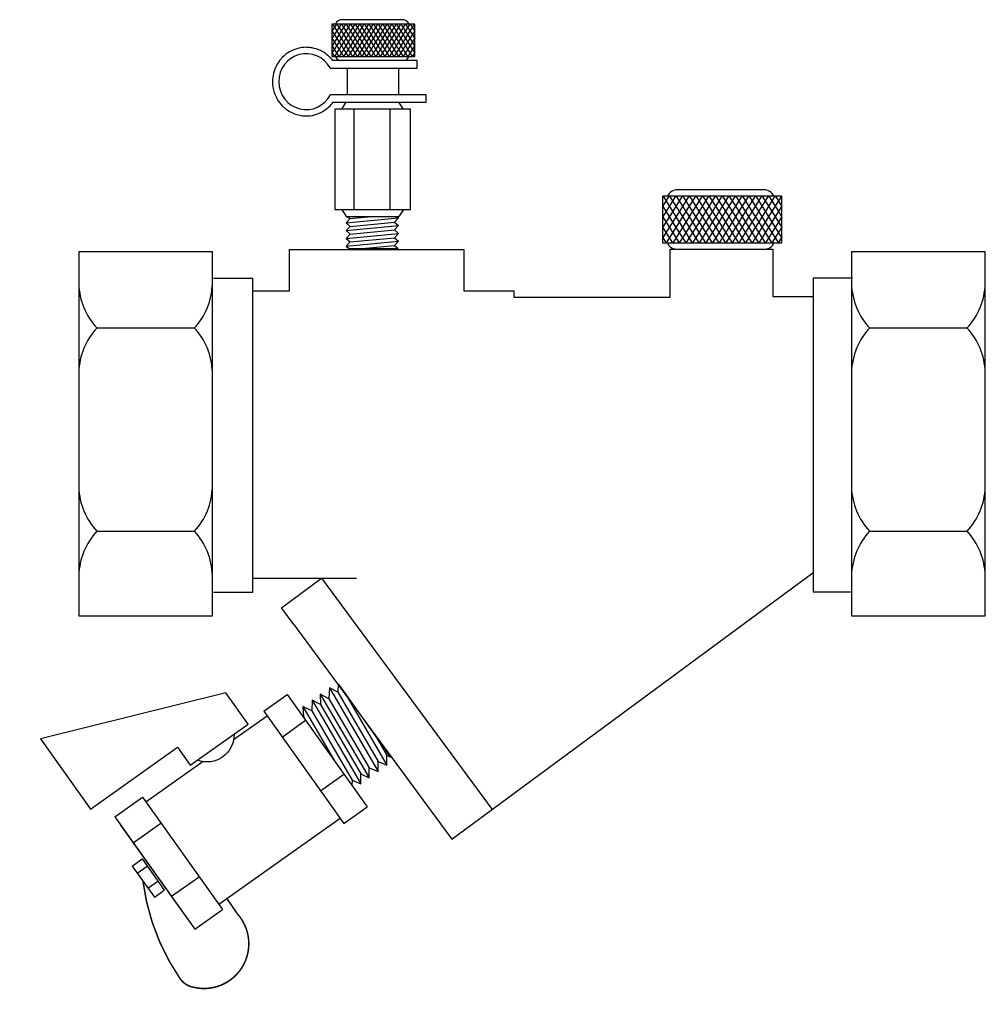
# Model space of a CAD drawing. Extents: x 6.2 to 7.79, y 5.19 to 6.82.
import ezdxf

# ---------------------------------------------------------------- set-up
doc = ezdxf.new("R2010")
doc.units = 0
doc.header["$MEASUREMENT"] = 0
doc.layers.get('0').update_dxf_attribs({"linetype": 'CONTINUOUS'})

# ---------------------------------------------------------------- blocks, each defined once
blk = doc.blocks.new('A$C7115')
for p, q in [((0.1868, 0.2924), (0.0801, 0.2924)), ((0.0801, 0.2924), (0.0801, 0.2507)), ((0.0859, 0.2924), (0.0801, 0.2832)), ((0.0806, 0.2924), (0.0893, 0.2785)), ((0.0918, 0.2924), (0.083, 0.2785)), ((0.0865, 0.2924), (0.0952, 0.2785)), ((0.0977, 0.2924), (0.0889, 0.2785)), ((0.0924, 0.2924), (0.101, 0.2787)), ((0.1705, 0.2982), (0.0935, 0.2982)), ((0.1036, 0.2924), (0.0948, 0.2785)), ((0.0983, 0.2924), (0.107, 0.2785)), ((0.1095, 0.2924), (0.1008, 0.2785)), ((0.1042, 0.2924), (0.1129, 0.2785)), ((0.1154, 0.2924), (0.1067, 0.2785)), ((0.1101, 0.2924), (0.1189, 0.2785)), ((0.1213, 0.2924), (0.1126, 0.2785)), ((0.116, 0.2924), (0.1248, 0.2785)), ((0.1272, 0.2924), (0.1185, 0.2785)), ((0.1219, 0.2924), (0.1307, 0.2785)), ((0.1331, 0.2924), (0.1244, 0.2785)), ((0.1278, 0.2924), (0.1366, 0.2785)), ((0.139, 0.2924), (0.1303, 0.2785)), ((0.1337, 0.2924), (0.1425, 0.2785)), ((0.1449, 0.2924), (0.1362, 0.2785)), ((0.1396, 0.2924), (0.1484, 0.2785)), ((0.1508, 0.2924), (0.1421, 0.2785)), ((0.1455, 0.2924), (0.1543, 0.2785)), ((0.1568, 0.2924), (0.148, 0.2785)), ((0.1514, 0.2924), (0.1602, 0.2785)), ((0.1627, 0.2924), (0.1539, 0.2785)), ((0.1573, 0.2924), (0.1661, 0.2785)), ((0.1686, 0.2924), (0.1598, 0.2785)), ((0.1632, 0.2924), (0.172, 0.2785)), ((0.1745, 0.2924), (0.1658, 0.2787)), ((0.1691, 0.2924), (0.1779, 0.2785)), ((0.1804, 0.2924), (0.1716, 0.2785)), ((0.1751, 0.2924), (0.1838, 0.2785)), ((0.1863, 0.2924), (0.1775, 0.2785)), ((0.181, 0.2924), (0.1868, 0.2832)), ((0.1868, 0.2507), (0.1868, 0.2924)), ((0.0801, 0.2838), (0.0834, 0.2785)), ((0.1868, 0.2838), (0.1834, 0.2785)), ((0.083, 0.2785), (0.0801, 0.2738)), ((0.0801, 0.2744), (0.0863, 0.2645)), ((0.0889, 0.2785), (0.0802, 0.2645)), ((0.0834, 0.2785), (0.0922, 0.2645)), ((0.0948, 0.2785), (0.0861, 0.2645)), ((0.0893, 0.2785), (0.0981, 0.2645)), ((0.1008, 0.2785), (0.092, 0.2645)), ((0.0952, 0.2785), (0.1039, 0.2647)), ((0.1067, 0.2785), (0.0979, 0.2645)), ((0.1011, 0.2785), (0.1099, 0.2645)), ((0.1126, 0.2785), (0.1038, 0.2645)), ((0.107, 0.2785), (0.1158, 0.2645)), ((0.1185, 0.2785), (0.1097, 0.2645)), ((0.1129, 0.2785), (0.1217, 0.2645)), ((0.1244, 0.2785), (0.1156, 0.2645)), ((0.1189, 0.2785), (0.1276, 0.2645)), ((0.1303, 0.2785), (0.1215, 0.2645)), ((0.1248, 0.2785), (0.1335, 0.2645)), ((0.1362, 0.2785), (0.1274, 0.2645)), ((0.1307, 0.2785), (0.1394, 0.2645)), ((0.1421, 0.2785), (0.1333, 0.2645)), ((0.1366, 0.2785), (0.1453, 0.2645)), ((0.148, 0.2785), (0.1392, 0.2645)), ((0.1425, 0.2785), (0.1512, 0.2645)), ((0.1539, 0.2785), (0.1451, 0.2645)), ((0.1484, 0.2785), (0.1571, 0.2645)), ((0.1598, 0.2785), (0.151, 0.2645)), ((0.1543, 0.2785), (0.163, 0.2645)), ((0.1657, 0.2785), (0.157, 0.2645)), ((0.1602, 0.2785), (0.1689, 0.2645)), ((0.1716, 0.2785), (0.163, 0.2647)), ((0.1661, 0.2785), (0.1749, 0.2645)), ((0.1775, 0.2785), (0.1688, 0.2645)), ((0.172, 0.2785), (0.1808, 0.2645)), ((0.1834, 0.2785), (0.1747, 0.2645)), ((0.1779, 0.2785), (0.1867, 0.2645)), ((0.1868, 0.2744), (0.1806, 0.2645)), ((0.1838, 0.2785), (0.1868, 0.2738)), ((0.0801, 0.265), (0.089, 0.2507)), ((0.0861, 0.2645), (0.0801, 0.255)), ((0.0801, 0.256), (0.0834, 0.2507)), ((0.092, 0.2645), (0.0833, 0.2507)), ((0.0863, 0.2645), (0.0949, 0.2507)), ((0.0979, 0.2645), (0.0892, 0.2507)), ((0.0922, 0.2645), (0.1008, 0.2507)), ((0.1038, 0.2645), (0.0951, 0.2507)), ((0.0981, 0.2645), (0.1067, 0.2508)), ((0.1097, 0.2645), (0.101, 0.2507)), ((0.104, 0.2645), (0.1126, 0.2507)), ((0.1156, 0.2645), (0.107, 0.2507)), ((0.1099, 0.2645), (0.1186, 0.2507)), ((0.1215, 0.2645), (0.1129, 0.2507)), ((0.1158, 0.2645), (0.1245, 0.2507)), ((0.1274, 0.2645), (0.1188, 0.2507)), ((0.1217, 0.2645), (0.1304, 0.2507)), ((0.1333, 0.2645), (0.1247, 0.2507)), ((0.1276, 0.2645), (0.1363, 0.2507)), ((0.1392, 0.2645), (0.1306, 0.2507)), ((0.1335, 0.2645), (0.1422, 0.2507)), ((0.1451, 0.2645), (0.1365, 0.2507)), ((0.1394, 0.2645), (0.1481, 0.2507)), ((0.151, 0.2645), (0.1424, 0.2507)), ((0.1453, 0.2645), (0.154, 0.2507)), ((0.157, 0.2645), (0.1483, 0.2507)), ((0.1512, 0.2645), (0.1599, 0.2507)), ((0.1629, 0.2645), (0.1542, 0.2507)), ((0.1571, 0.2645), (0.1658, 0.2507)), ((0.1688, 0.2645), (0.1601, 0.2508)), ((0.163, 0.2645), (0.1717, 0.2507)), ((0.1747, 0.2645), (0.166, 0.2507)), ((0.1689, 0.2645), (0.1777, 0.2506)), ((0.1806, 0.2645), (0.1719, 0.2507)), ((0.1749, 0.2645), (0.1835, 0.2507)), ((0.1868, 0.265), (0.1778, 0.2507)), ((0.1808, 0.2645), (0.1868, 0.255)), ((0.1868, 0.256), (0.1835, 0.2507)), ((0.1867, 0.2645), (0.1868, 0.2644)), ((0.0801, 0.2507), (0.1868, 0.2507)), ((0.1898, 0.2454), (0.0812, 0.2454)), ((0.1898, 0.2359), (0.1898, 0.2454)), ((0.0777, 0.2359), (0.1898, 0.2359)), ((0.0995, 0.2359), (0.0995, 0.2015)), ((0.1659, 0.2359), (0.1659, 0.2015)), ((0.2016, 0.2015), (0.078, 0.2015)), ((0.0816, 0.1919), (0.2016, 0.1919)), ((0.0927, 0.1828), (0.0986, 0.1919)), ((0.0986, 0.1919), (0.1665, 0.1919)), ((0.1724, 0.1828), (0.1665, 0.1919)), ((0.2016, 0.1919), (0.2016, 0.2015)), ((0.1812, 0.1828), (0.0838, 0.1828)), ((0.0838, 0.1828), (0.0838, 0.0537)), ((0.1082, 0.1828), (0.1082, 0.0537)), ((0.1547, 0.1828), (0.1547, 0.0537)), ((0.1812, 0.0537), (0.1812, 0.1828)), ((0.0838, 0.0537), (0.1812, 0.0537)), ((0.0927, 0.0537), (0.0986, 0.0446)), ((0.1724, 0.0537), (0.1665, 0.0446)), ((0.0986, 0.0446), (0.1665, 0.0446)), ((0.0986, 0.0446), (0.1037, 0.0419)), ((0.0986, 0.0364), (0.166, 0.0428)), ((0.1037, 0.0419), (0.0986, 0.0364)), ((0.1037, 0.0419), (0.1317, 0.0446)), ((0.166, 0.0428), (0.1608, 0.0373)), ((0.1626, 0.0446), (0.166, 0.0428)), ((0.0986, 0.0364), (0.1037, 0.0318)), ((0.0986, 0.0263), (0.166, 0.0328)), ((0.1037, 0.0318), (0.0986, 0.0263)), ((0.0986, 0.0263), (0.1037, 0.0218)), ((0.1037, 0.0318), (0.1608, 0.0373)), ((0.1037, 0.0218), (0.1608, 0.0273)), ((0.1608, 0.0373), (0.166, 0.0328)), ((0.166, 0.0328), (0.1608, 0.0273)), ((0.1608, 0.0273), (0.166, 0.0227)), ((0.0986, 0.0163), (0.166, 0.0227)), ((0.1037, 0.0218), (0.0986, 0.0163)), ((0.0986, 0.0163), (0.1037, 0.0118)), ((0.0986, 0.0062), (0.166, 0.0127)), ((0.1037, 0.0118), (0.1608, 0.0172)), ((0.166, 0.0227), (0.1608, 0.0172)), ((0.1608, 0.0172), (0.166, 0.0127)), ((0.166, 0.0127), (0.1608, 0.0072)), ((0.1037, 0.0118), (0.0986, 0.0062)), ((0.0986, 0.0062), (0.102, 0.0032)), ((0.102, 0.0032), (0.1654, 0.0032)), ((0.119, 0.0032), (0.1608, 0.0072)), ((0.1608, 0.0072), (0.1654, 0.0032))]:
    blk.add_line(p, q)
for centre, start, end in [((0.0935, 0.2882), 90, 154.8727), ((0.1705, 0.2882), 25.1273, 90), ((0.0935, 0.255), 205.1273, 253.7977), ((0.1705, 0.255), 286.2023, 334.8727)]:
    blk.add_arc(centre, 0.01, start, end)
blk.add_ellipse((0.0468, 0.2184), major_axis=(0, 0.0361), ratio=0.978261, start_param=-1.063502, end_param=4.225108)
blk.add_open_spline([(0.0812, 0.2454), (0.0805, 0.2463), (0.0798, 0.2472), (0.0786, 0.2485), (0.0781, 0.249), (0.0767, 0.2504), (0.0758, 0.2513), (0.0727, 0.2539), (0.0705, 0.2555), (0.0671, 0.2574), (0.0661, 0.2579), (0.0617, 0.26), (0.0582, 0.2611), (0.0529, 0.2621), (0.0512, 0.2624), (0.0486, 0.2625), (0.0477, 0.2626), (0.0468, 0.2626), (0.04, 0.2626), (0.0323, 0.2608), (0.0221, 0.2549), (0.0189, 0.2524), (0.0155, 0.249), (0.0149, 0.2484), (0.0123, 0.2453), (0.0104, 0.2427), (0.0051, 0.2329), (0.0034, 0.2256), (0.0034, 0.2136), (0.0041, 0.2088), (0.0065, 0.2017), (0.0076, 0.1992), (0.0108, 0.1933), (0.0132, 0.19), (0.0171, 0.1861), (0.0181, 0.1851), (0.0212, 0.1825), (0.0233, 0.1811), (0.0303, 0.1771), (0.0356, 0.1754), (0.0427, 0.1743), (0.0448, 0.1741), (0.0537, 0.1741), (0.0613, 0.1759), (0.0715, 0.1818), (0.0748, 0.1843), (0.079, 0.1887), (0.0804, 0.1903), (0.0816, 0.1919)], degree=3, knots=[3.792553, 3.792553, 3.792553, 3.792553, 3.904042, 3.904042, 3.974112, 3.974112, 4.098692, 4.098692, 4.37379, 4.37379, 4.487992, 4.487992, 4.877292, 4.877292, 5.071943, 5.071943, 5.173146, 5.173146, 5.173146, 5.562446, 5.562446, 5.757097, 5.757097, 5.796033, 5.796033, 5.951747, 5.951747, 6.341047, 6.341047, 6.595389, 6.595389, 6.730347, 6.730347, 6.924997, 6.924997, 6.995067, 6.995067, 7.119647, 7.119647, 7.394745, 7.394745, 7.508947, 7.508947, 7.898248, 7.898248, 8.092898, 8.092898, 8.194101, 8.194101, 8.194101, 8.194101])
blk = doc.blocks.new('A$C52FA68AC')
for p, q in [((0.3287, 0.5925), (0.168, 0.5781)), ((0.168, 0.5781), (0.1841, 0.5893)), ((0.1841, 0.5893), (0.1771, 0.5929)), ((0.3547, 0.5924), (0.1771, 0.5929)), ((0.2232, 0.5928), (0.1841, 0.5893)), ((0.3547, 0.5924), (0.3413, 0.5825)), ((0.3583, 0.5739), (0.1679, 0.5568)), ((0.1679, 0.5568), (0.184, 0.5685)), ((0.184, 0.5685), (0.168, 0.5781)), ((0.3413, 0.5825), (0.184, 0.5685)), ((0.3413, 0.5825), (0.3583, 0.5739)), ((0.3583, 0.5739), (0.3413, 0.5603)), ((0.1839, 0.5462), (0.1679, 0.5568)), ((0.3583, 0.5518), (0.1679, 0.5348)), ((0.1679, 0.5348), (0.1839, 0.5462)), ((0.3413, 0.5603), (0.1839, 0.5462)), ((0.3583, 0.5518), (0.3412, 0.5403)), ((0.3413, 0.5603), (0.3583, 0.5518)), ((0.3582, 0.5318), (0.1678, 0.5148)), ((0.1678, 0.5148), (0.1839, 0.5262)), ((0.1839, 0.5262), (0.1679, 0.5348)), ((0.3412, 0.5403), (0.1839, 0.5262)), ((0.3412, 0.5403), (0.3582, 0.5318)), ((0.3582, 0.5318), (0.3412, 0.5193)), ((0.1838, 0.5052), (0.1678, 0.5148)), ((0.1838, 0.5052), (0.1759, 0.4987)), ((0.3412, 0.5193), (0.1838, 0.5052)), ((0.3582, 0.5097), (0.2335, 0.4986)), ((0.3582, 0.5097), (0.3411, 0.4988)), ((0.3412, 0.5193), (0.3582, 0.5097)), ((0.1235, 0.4421), (0.1237, 0.499)), ((0.3955, 0.4982), (0.1237, 0.499)), ((0.2028, 0.4419), (0.203, 0.4987)), ((0.3328, 0.4416), (0.3331, 0.4984)), ((0.3411, 0.4988), (0.3349, 0.4983)), ((0.3952, 0.4414), (0.3955, 0.4982)), ((0.3952, 0.4414), (0.1235, 0.4421)), ((0.1353, 0.4421), (0.1353, 0.1485)), ((0.3837, 0.4415), (0.3837, 0.36)), ((0.4681, 0.4014), (0.6058, 0.0505)), ((0.3837, 0.2862), (0.3837, 0.1479)), ((0.1235, 0.0819), (0.1237, 0.1486)), ((0.3955, 0.1479), (0.1237, 0.1486)), ((0.2028, 0.0817), (0.203, 0.1484)), ((0.3328, 0.0813), (0.3331, 0.148)), ((0.3952, 0.0812), (0.3955, 0.1479)), ((0.3952, 0.0812), (0.1235, 0.0819)), ((0.3755, 0.081), (0.1437, 0.0817)), ((0.2211, 0.0531), (0.2211, 0.0771)), ((0.2966, 0.0769), (0.2211, 0.0771)), ((0.2431, 0.053), (0.2431, 0.077)), ((0.2792, 0.0529), (0.2792, 0.0769)), ((0.2965, 0.0529), (0.2966, 0.0769)), ((0.2965, 0.0529), (0.2211, 0.0531))]:
    blk.add_line(p, q)
for points in [[(0.4357, 0.2615), (0.3926, 0.2615), (0.3926, 0.4014), (0.4681, 0.4014)], [(0.6058, 0.0505), (0.4357, 0.0505), (0.4357, 0.2615)]]:
    blk.add_lwpolyline(points)
at = {"const_width": 0.003}
blk.add_lwpolyline([(0.1354, 0.1683), (0.1001, 0.1677, 0.742585), (0.032, 0.0128, 0.1971), (0.061, 0.0015, 0.119155), (0.2603, 0.0532)], format="xyb", dxfattribs=at)
blk.add_arc((0.4217, 0.3231), 0.053, 123.3573, 236.6427)

msp = doc.modelspace()

# ---------------------------------------------------------------- linework, layer by layer
for p, q in [((7.4278, 6.5404), (7.2849, 6.5404)), ((7.458, 6.5297), (7.26, 6.5297)), ((7.26, 6.5297), (7.26, 6.4523)), ((7.2707, 6.5297), (7.26, 6.5125)), ((7.2609, 6.5297), (7.2771, 6.5038)), ((7.2817, 6.5297), (7.2654, 6.5038)), ((7.2718, 6.5297), (7.2881, 6.5038)), ((7.2927, 6.5297), (7.2764, 6.5038)), ((7.2828, 6.5297), (7.2988, 6.5042)), ((7.3036, 6.5297), (7.2874, 6.5038)), ((7.2938, 6.5297), (7.31, 6.5038)), ((7.3146, 6.5297), (7.2983, 6.5038)), ((7.3047, 6.5297), (7.321, 6.5038)), ((7.3256, 6.5297), (7.3093, 6.5038)), ((7.3157, 6.5297), (7.3319, 6.5038)), ((7.3365, 6.5297), (7.3203, 6.5038)), ((7.3266, 6.5297), (7.3429, 6.5038)), ((7.3475, 6.5297), (7.3312, 6.5038)), ((7.3376, 6.5297), (7.3539, 6.5038)), ((7.3585, 6.5297), (7.3422, 6.5038)), ((7.3486, 6.5297), (7.3648, 6.5038)), ((7.3694, 6.5297), (7.3532, 6.5038)), ((7.3595, 6.5297), (7.3758, 6.5038)), ((7.3804, 6.5297), (7.3641, 6.5038)), ((7.3705, 6.5297), (7.3868, 6.5038)), ((7.3914, 6.5297), (7.3751, 6.5038)), ((7.3815, 6.5297), (7.3977, 6.5038)), ((7.4023, 6.5297), (7.3861, 6.5038)), ((7.3924, 6.5297), (7.4087, 6.5038)), ((7.4133, 6.5297), (7.397, 6.5038)), ((7.4034, 6.5297), (7.4197, 6.5038)), ((7.4242, 6.5297), (7.408, 6.5038)), ((7.4144, 6.5297), (7.4306, 6.5038)), ((7.4352, 6.5297), (7.4192, 6.5042)), ((7.4253, 6.5297), (7.4416, 6.5038)), ((7.4462, 6.5297), (7.4299, 6.5038)), ((7.4363, 6.5297), (7.4526, 6.5038)), ((7.4571, 6.5297), (7.4409, 6.5038)), ((7.4473, 6.5297), (7.458, 6.5125)), ((7.458, 6.4523), (7.458, 6.5297)), ((7.26, 6.5136), (7.2662, 6.5038)), ((7.458, 6.5136), (7.4518, 6.5038)), ((7.2654, 6.5038), (7.26, 6.4951)), ((7.26, 6.4962), (7.2714, 6.4779)), ((7.2764, 6.5038), (7.2601, 6.4779)), ((7.2662, 6.5038), (7.2824, 6.4779)), ((7.2874, 6.5038), (7.2711, 6.4779)), ((7.2771, 6.5038), (7.2934, 6.4779)), ((7.2983, 6.5038), (7.2821, 6.4779)), ((7.2881, 6.5038), (7.3041, 6.4783)), ((7.3093, 6.5038), (7.293, 6.4779)), ((7.299, 6.5038), (7.3153, 6.4779)), ((7.3203, 6.5038), (7.304, 6.4779)), ((7.31, 6.5038), (7.3263, 6.4779)), ((7.3312, 6.5038), (7.315, 6.4779)), ((7.321, 6.5038), (7.3372, 6.4779)), ((7.3422, 6.5038), (7.3259, 6.4779)), ((7.3319, 6.5038), (7.3482, 6.4779)), ((7.3532, 6.5038), (7.3369, 6.4779)), ((7.3429, 6.5038), (7.3592, 6.4779)), ((7.3641, 6.5038), (7.3479, 6.4779)), ((7.3539, 6.5038), (7.3701, 6.4779)), ((7.3751, 6.5038), (7.3588, 6.4779)), ((7.3648, 6.5038), (7.3811, 6.4779)), ((7.3861, 6.5038), (7.3698, 6.4779)), ((7.3758, 6.5038), (7.3921, 6.4779)), ((7.397, 6.5038), (7.3808, 6.4779)), ((7.3868, 6.5038), (7.403, 6.4779)), ((7.408, 6.5038), (7.3917, 6.4779)), ((7.3977, 6.5038), (7.414, 6.4779)), ((7.4189, 6.5038), (7.4027, 6.4779)), ((7.4087, 6.5038), (7.425, 6.4779)), ((7.4299, 6.5038), (7.4139, 6.4783)), ((7.4197, 6.5038), (7.4359, 6.4779)), ((7.4409, 6.5038), (7.4246, 6.4779)), ((7.4306, 6.5038), (7.4469, 6.4779)), ((7.4518, 6.5038), (7.4356, 6.4779)), ((7.4416, 6.5038), (7.4579, 6.4779)), ((7.458, 6.4962), (7.4465, 6.4779)), ((7.4526, 6.5038), (7.458, 6.4951)), ((7.26, 6.4787), (7.2766, 6.4523)), ((7.2711, 6.4779), (7.26, 6.4602)), ((7.2821, 6.4779), (7.266, 6.4523)), ((7.2714, 6.4779), (7.2875, 6.4523)), ((7.293, 6.4779), (7.277, 6.4523)), ((7.2824, 6.4779), (7.2985, 6.4523)), ((7.304, 6.4779), (7.2879, 6.4523)), ((7.2934, 6.4779), (7.3094, 6.4524)), ((7.315, 6.4779), (7.2989, 6.4523)), ((7.3043, 6.4779), (7.3204, 6.4523)), ((7.3259, 6.4779), (7.3099, 6.4523)), ((7.3153, 6.4779), (7.3314, 6.4523)), ((7.3369, 6.4779), (7.3208, 6.4523)), ((7.3263, 6.4779), (7.3424, 6.4523)), ((7.3479, 6.4779), (7.3318, 6.4523)), ((7.3372, 6.4779), (7.3533, 6.4523)), ((7.3588, 6.4779), (7.3427, 6.4523)), ((7.3482, 6.4779), (7.3643, 6.4523)), ((7.3698, 6.4779), (7.3537, 6.4523)), ((7.3592, 6.4779), (7.3752, 6.4523)), ((7.3808, 6.4779), (7.3647, 6.4523)), ((7.3701, 6.4779), (7.3862, 6.4523)), ((7.3917, 6.4779), (7.3756, 6.4523)), ((7.3811, 6.4779), (7.3972, 6.4523)), ((7.4027, 6.4779), (7.3866, 6.4523)), ((7.3921, 6.4779), (7.4081, 6.4523)), ((7.4137, 6.4779), (7.3976, 6.4523)), ((7.403, 6.4779), (7.4191, 6.4523)), ((7.4246, 6.4779), (7.4086, 6.4524)), ((7.414, 6.4779), (7.4301, 6.4523)), ((7.4356, 6.4779), (7.4195, 6.4523)), ((7.425, 6.4779), (7.4412, 6.452)), ((7.4465, 6.4779), (7.4305, 6.4523)), ((7.4359, 6.4779), (7.452, 6.4523)), ((7.458, 6.4787), (7.4414, 6.4523)), ((7.4469, 6.4779), (7.458, 6.4602)), ((7.4579, 6.4779), (7.458, 6.4776)), ((7.26, 6.462), (7.2661, 6.4523)), ((7.458, 6.462), (7.4519, 6.4523)), ((6.6422, 6.4415), (6.931, 6.4415)), ((6.6422, 6.3729), (6.6422, 6.4415)), ((6.931, 6.4415), (6.931, 6.3729)), ((7.26, 6.4523), (7.458, 6.4523)), ((7.2727, 6.4422), (7.4431, 6.4422)), ((7.2727, 6.3628), (7.2727, 6.4422)), ((7.4431, 6.4422), (7.4431, 6.3634)), ((6.2929, 6.4377), (6.2929, 5.8349)), ((6.5146, 6.4377), (6.2929, 6.4377)), ((6.5146, 5.8349), (6.5146, 6.4377)), ((7.5731, 6.4377), (7.5731, 5.8349)), ((7.7948, 6.4377), (7.5731, 6.4377)), ((7.7948, 5.8349), (7.7948, 6.4377)), ((6.5161, 6.3938), (6.5815, 6.3938)), ((6.5815, 5.8742), (6.5815, 6.3938)), ((7.5096, 6.3938), (7.5096, 5.8742)), ((7.575, 6.3938), (7.5096, 6.3938)), ((6.5815, 6.3729), (6.6422, 6.3729)), ((6.931, 6.3729), (7.0136, 6.3729)), ((7.0136, 6.3729), (7.0136, 6.3628)), ((7.0136, 6.3628), (7.2727, 6.3628)), ((7.4431, 6.3634), (7.5093, 6.3634)), ((6.3228, 6.3115), (6.4847, 6.3115)), ((7.6031, 6.3115), (7.7649, 6.3115)), ((6.3228, 5.9749), (6.4847, 5.9749)), ((7.6031, 5.9749), (7.7649, 5.9749)), ((6.9112, 5.4654), (7.5093, 5.9063)), ((6.5815, 5.8971), (6.753, 5.8971)), ((6.6288, 5.8484), (6.6954, 5.8975)), ((6.6954, 5.8975), (6.9777, 5.5145)), ((6.5161, 5.8742), (6.5815, 5.8742)), ((7.575, 5.8742), (7.5096, 5.8742)), ((6.6492, 5.8208), (6.6288, 5.8484)), ((6.2929, 5.8349), (6.5146, 5.8349)), ((6.6492, 5.8208), (6.8848, 5.5013)), ((7.5731, 5.8349), (7.7948, 5.8349)), ((6.8848, 5.5013), (6.9112, 5.4654))]:
    msp.add_line(p, q)
for centre, radius, start, end in [((7.2849, 6.5218), 0.0186, 90, 154.8727), ((7.4278, 6.5218), 0.0186, 25.1273, 90), ((7.2849, 6.4602), 0.0186, 205.1273, 253.7977), ((7.4278, 6.4602), 0.0186, 286.2023, 334.8727), ((6.4078, 6.389), 0.115, 182.4459, 222.3628), ((6.3997, 6.389), 0.115, 317.6372, 357.5541), ((7.688, 6.389), 0.115, 182.4459, 222.3628), ((7.6799, 6.389), 0.115, 317.6372, 357.5541), ((6.4078, 6.234), 0.115, 137.6372, 177.5541), ((6.3997, 6.234), 0.115, 2.4459, 42.3628), ((7.688, 6.234), 0.115, 137.6372, 177.5541), ((7.6799, 6.234), 0.115, 2.4459, 42.3628), ((6.4078, 6.0524), 0.115, 182.4459, 222.3628), ((6.3997, 6.0524), 0.115, 317.6372, 357.5541), ((7.688, 6.0524), 0.115, 182.4459, 222.3628), ((7.6799, 6.0524), 0.115, 317.6372, 357.5541), ((6.4078, 5.8974), 0.115, 137.6372, 177.5541), ((6.3997, 5.8974), 0.115, 2.4459, 42.3628), ((7.688, 5.8974), 0.115, 137.6372, 177.5541), ((7.6799, 5.8974), 0.115, 2.4459, 42.3628)]:
    msp.add_arc(centre, radius, start, end)

# ---------------------------------------------------------------- block references
at = {"xscale": 1.284612699261629, "yscale": 1.284612699261628, "zscale": 1.284612699261628}
msp.add_blockref('A$C7115', (6.6096, 6.4389), dxfattribs=at)
at = {"xscale": -0.8393018087592706, "yscale": 0.8393018087592701, "zscale": 0.8393018087592704, "rotation": 305.3285117945938}
msp.add_blockref('A$C52FA68AC', (6.4892, 5.192), dxfattribs=at)

doc.saveas('drawing.dxf')
